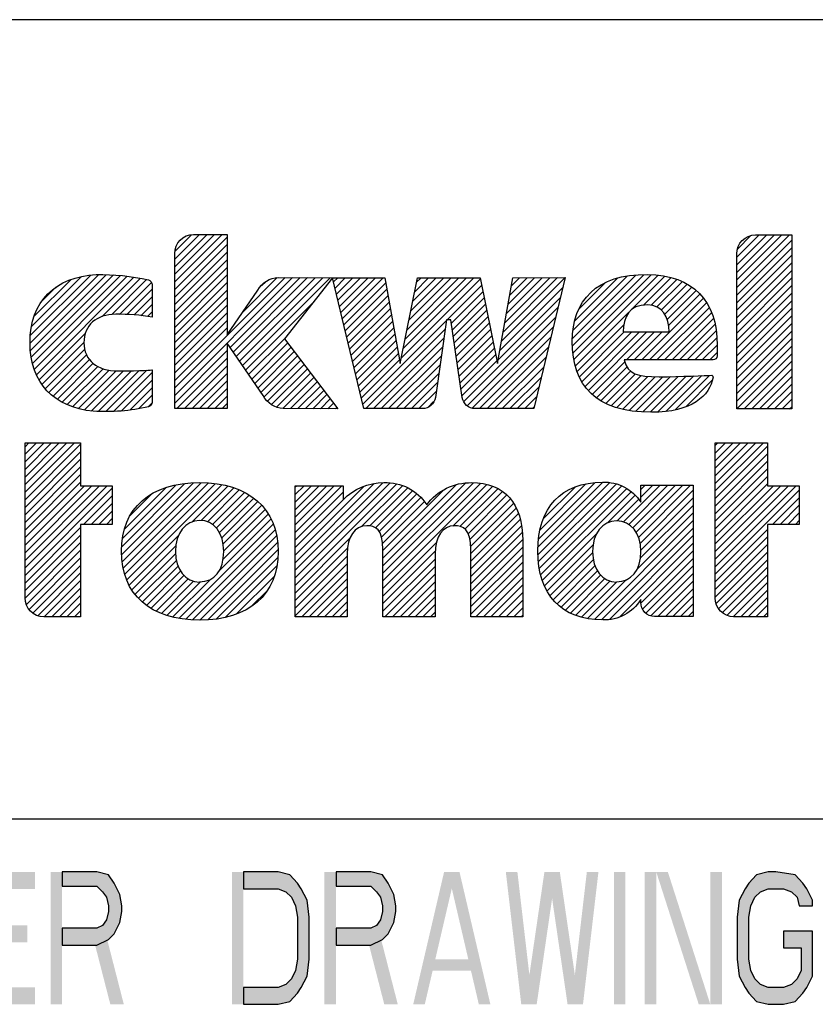
# Model space of a CAD drawing. Units: millimetres. Extents: x 0 to 559, y 0 to 864.
# Drawn here: x 407 to 430, y 30 to 59 of the extents above; entities that cross this region are included whole.
import ezdxf

# ---------------------------------------------------------------- set-up
doc = ezdxf.new("R2010")
doc.units = ezdxf.units.MM
doc.header["$LTSCALE"] = 56.293926
doc.layers.get('0').update_dxf_attribs({"linetype": 'CONTINUOUS'})

# ---------------------------------------------------------------- blocks, each defined once
blk = doc.blocks.new('2019_RA_LOGO_TB_BL0', base_point=(409.549, 47.295))
at = {"color": 2, "linetype": 'Continuous'}
for p, q in [((411.071, 51.176), (412.438, 52.544)), ((411.071, 51.394), (412.22, 52.544)), ((411.071, 51.612), (412.002, 52.544)), ((411.071, 51.83), (411.784, 52.544)), ((411.071, 50.958), (412.58, 52.468)), ((411.087, 52.065), (411.551, 52.529)), ((427.259, 51.013), (428.777, 52.531)), ((427.259, 51.231), (428.559, 52.531)), ((427.259, 51.449), (428.341, 52.531)), ((427.259, 51.667), (428.123, 52.531)), ((427.259, 51.885), (427.905, 52.531)), ((427.279, 52.123), (427.665, 52.509)), ((411.071, 50.74), (412.58, 52.249)), ((427.259, 50.795), (428.843, 52.379)), ((427.259, 50.577), (428.843, 52.161)), ((411.071, 50.522), (412.58, 52.031)), ((427.259, 50.359), (428.843, 51.943)), ((411.071, 50.304), (412.58, 51.813)), ((411.071, 50.086), (412.58, 51.595)), ((427.259, 50.141), (428.843, 51.725)), ((406.904, 49.408), (408.884, 51.388)), ((406.918, 49.204), (409.096, 51.381)), ((406.918, 49.64), (408.651, 51.372)), ((406.939, 49.007), (409.307, 51.375)), ((406.951, 49.89), (408.388, 51.328)), ((406.978, 48.827), (409.509, 51.359)), ((407.028, 48.66), (409.706, 51.338)), ((407.088, 48.502), (409.894, 51.308)), ((411.071, 49.868), (412.58, 51.377)), ((422.524, 49.548), (424.35, 51.374)), ((422.527, 49.333), (424.577, 51.384)), ((422.541, 49.129), (424.792, 51.381)), ((422.546, 49.788), (424.1, 51.343)), ((422.57, 48.94), (424.996, 51.366)), ((424.227, 50.379), (425.185, 51.337)), ((427.259, 49.922), (428.843, 51.507)), ((407.027, 50.185), (408.085, 51.243)), ((407.234, 50.61), (407.65, 51.026)), ((408.986, 50.182), (410.079, 51.275)), ((409.258, 50.235), (410.263, 51.241)), ((409.48, 50.24), (410.402, 51.162)), ((411.071, 48.124), (414.25, 51.303)), ((411.071, 47.906), (414.466, 51.302)), ((411.071, 49.65), (412.58, 51.159)), ((412.667, 49.284), (414.683, 51.3)), ((412.755, 49.155), (414.899, 51.298)), ((412.844, 49.025), (415.116, 51.297)), ((412.933, 48.896), (415.332, 51.295)), ((413.022, 48.767), (415.548, 51.294)), ((413.029, 50.301), (414.026, 51.298)), ((413.569, 51.058), (413.692, 51.181)), ((415.647, 51.174), (415.766, 51.293)), ((415.689, 50.998), (415.984, 51.293)), ((415.731, 50.822), (416.202, 51.293)), ((415.773, 50.646), (416.42, 51.293)), ((415.815, 50.47), (416.638, 51.293)), ((415.857, 50.294), (416.856, 51.293)), ((415.899, 50.118), (417.074, 51.293)), ((415.941, 49.942), (417.149, 51.15)), ((417.596, 48.98), (419.872, 51.257)), ((417.651, 49.254), (419.69, 51.293)), ((417.706, 49.527), (419.472, 51.293)), ((417.762, 49.8), (419.254, 51.293)), ((417.817, 50.074), (419.036, 51.293)), ((417.872, 50.347), (418.818, 51.293)), ((417.928, 50.621), (418.6, 51.293)), ((417.983, 50.894), (418.382, 51.293)), ((418.038, 51.167), (418.164, 51.293)), ((418.921, 50.087), (419.909, 51.076)), ((420.48, 49.467), (422.312, 51.299)), ((420.528, 49.733), (422.093, 51.298)), ((420.577, 49.999), (421.875, 51.297)), ((420.625, 50.265), (421.656, 51.296)), ((420.673, 50.532), (421.437, 51.295)), ((420.721, 50.798), (421.218, 51.295)), ((420.77, 51.064), (420.999, 51.294)), ((422.593, 50.054), (423.824, 51.284)), ((422.712, 50.39), (423.475, 51.154)), ((424.574, 50.508), (425.367, 51.301)), ((424.791, 50.507), (425.531, 51.247)), ((424.959, 50.457), (425.691, 51.189)), ((425.088, 50.368), (425.831, 51.111)), ((425.185, 50.247), (425.967, 51.029)), ((427.259, 49.704), (428.843, 51.289)), ((427.259, 49.486), (428.843, 51.07)), ((409.692, 50.233), (410.424, 50.966)), ((409.903, 50.227), (410.424, 50.748)), ((411.071, 49.432), (412.58, 50.941)), ((415.983, 49.766), (417.182, 50.965)), ((416.025, 49.59), (417.215, 50.78)), ((419.04, 49.989), (419.946, 50.894)), ((420.432, 49.201), (422.248, 51.017)), ((425.253, 50.097), (426.088, 50.932)), ((425.296, 49.922), (426.199, 50.825)), ((427.259, 49.268), (428.843, 50.852)), ((410.097, 50.203), (410.424, 50.529)), ((411.071, 49.214), (412.58, 50.723)), ((411.071, 48.996), (412.58, 50.505)), ((413.111, 48.638), (415.068, 50.595)), ((416.067, 49.414), (417.248, 50.595)), ((419.068, 49.798), (419.982, 50.713)), ((419.095, 49.608), (420.019, 50.531)), ((420.384, 48.934), (422.18, 50.73)), ((424.522, 48.93), (426.3, 50.708)), ((424.74, 48.93), (426.387, 50.577)), ((427.259, 49.05), (428.843, 50.634)), ((410.291, 50.179), (410.424, 50.311)), ((411.071, 48.778), (412.58, 50.287)), ((416.109, 49.238), (417.281, 50.41)), ((416.151, 49.062), (417.314, 50.225)), ((419.123, 49.417), (420.055, 50.35)), ((419.402, 47.734), (422.111, 50.444)), ((422.609, 48.762), (424.151, 50.303)), ((424.958, 48.93), (426.469, 50.441)), ((425.176, 48.93), (426.532, 50.286)), ((427.259, 48.832), (428.843, 50.416)), ((427.259, 48.614), (428.843, 50.198)), ((411.071, 48.56), (412.58, 50.069)), ((416.193, 48.886), (417.347, 50.04)), ((416.487, 47.654), (418.9, 50.067)), ((419.15, 49.227), (420.092, 50.169)), ((419.178, 49.036), (420.129, 49.987)), ((419.496, 47.61), (422.043, 50.157)), ((422.66, 48.594), (424.006, 49.94)), ((425.394, 48.93), (426.589, 50.125)), ((425.612, 48.93), (426.631, 49.949)), ((427.259, 48.396), (428.843, 49.98)), ((407.165, 48.36), (408.505, 49.701)), ((411.071, 48.342), (412.58, 49.851)), ((416.235, 48.71), (417.38, 49.855)), ((416.277, 48.534), (417.413, 49.67)), ((416.578, 47.527), (418.863, 49.812)), ((419.205, 48.846), (420.165, 49.806)), ((419.233, 48.655), (420.202, 49.624)), ((419.651, 47.548), (421.974, 49.871)), ((422.726, 48.442), (424.018, 49.734)), ((422.797, 48.295), (424.236, 49.734)), ((422.888, 48.168), (424.454, 49.734)), ((422.984, 48.047), (424.672, 49.734)), ((424.086, 48.93), (424.89, 49.734)), ((424.304, 48.93), (425.108, 49.734)), ((425.83, 48.93), (426.663, 49.763)), ((427.259, 48.178), (428.843, 49.762)), ((407.245, 48.223), (408.46, 49.438)), ((413.2, 48.509), (414.276, 49.585)), ((413.288, 48.38), (414.327, 49.418)), ((416.319, 48.358), (417.446, 49.485)), ((416.796, 47.527), (418.826, 49.557)), ((419.26, 48.465), (420.239, 49.443)), ((419.848, 47.527), (421.906, 49.584)), ((426.048, 48.93), (426.683, 49.565)), ((426.266, 48.93), (426.694, 49.358)), ((427.259, 47.96), (428.843, 49.544)), ((427.259, 47.742), (428.843, 49.326)), ((407.345, 48.104), (408.479, 49.239)), ((407.447, 47.989), (408.535, 49.077)), ((411.071, 47.688), (412.58, 49.197)), ((413.377, 48.25), (414.421, 49.294)), ((413.466, 48.121), (414.515, 49.17)), ((413.555, 47.992), (414.609, 49.046)), ((416.361, 48.182), (417.479, 49.3)), ((416.403, 48.006), (417.512, 49.115)), ((417.014, 47.527), (418.79, 49.302)), ((417.232, 47.527), (418.753, 49.047)), ((419.288, 48.274), (420.275, 49.262)), ((419.315, 48.084), (420.312, 49.08)), ((420.066, 47.527), (421.837, 49.298)), ((426.484, 48.93), (426.694, 49.14)), ((427.259, 47.524), (428.843, 49.108)), ((407.566, 47.89), (408.619, 48.943)), ((407.691, 47.796), (408.727, 48.833)), ((411.133, 47.532), (412.58, 48.979)), ((411.351, 47.532), (412.58, 48.761)), ((413.647, 47.866), (414.703, 48.922)), ((413.745, 47.746), (414.797, 48.798)), ((416.445, 47.83), (417.545, 48.93)), ((417.45, 47.527), (418.716, 48.793)), ((419.343, 47.893), (420.348, 48.899)), ((420.284, 47.527), (421.769, 49.011)), ((423.095, 47.939), (424.034, 48.878)), ((427.473, 47.521), (428.843, 48.89)), ((407.828, 47.716), (408.857, 48.745)), ((407.974, 47.643), (409.007, 48.677)), ((408.13, 47.582), (409.183, 48.635)), ((408.298, 47.531), (409.382, 48.615)), ((408.475, 47.49), (409.6, 48.615)), ((408.661, 47.459), (409.823, 48.62)), ((408.869, 47.449), (410.046, 48.625)), ((409.085, 47.446), (410.272, 48.634)), ((409.304, 47.448), (410.424, 48.567)), ((411.569, 47.532), (412.58, 48.543)), ((413.86, 47.643), (414.891, 48.674)), ((414.014, 47.579), (414.985, 48.55)), ((417.668, 47.527), (418.679, 48.538)), ((420.502, 47.527), (421.7, 48.725)), ((423.215, 47.841), (424.103, 48.729)), ((423.345, 47.753), (424.203, 48.611)), ((423.489, 47.679), (424.339, 48.529)), ((423.638, 47.61), (424.508, 48.48)), ((425.217, 47.445), (426.249, 48.477)), ((425.482, 47.492), (426.475, 48.485)), ((427.691, 47.521), (428.843, 48.672)), ((409.541, 47.467), (410.424, 48.349)), ((411.787, 47.532), (412.58, 48.325)), ((414.189, 47.536), (415.079, 48.426)), ((414.402, 47.531), (415.173, 48.302)), ((417.886, 47.527), (418.643, 48.283)), ((420.72, 47.527), (421.632, 48.438)), ((423.803, 47.557), (424.701, 48.455)), ((423.972, 47.508), (424.912, 48.447)), ((424.159, 47.476), (425.129, 48.447)), ((424.346, 47.446), (425.352, 48.452)), ((424.553, 47.435), (425.574, 48.456)), ((424.761, 47.425), (425.797, 48.461)), ((424.986, 47.432), (426.023, 48.469)), ((425.79, 47.582), (426.554, 48.346)), ((427.909, 47.521), (428.843, 48.454)), ((428.127, 47.521), (428.843, 48.236)), ((409.778, 47.486), (410.424, 48.131)), ((410.041, 47.53), (410.424, 47.913)), ((412.005, 47.532), (412.58, 48.107)), ((414.618, 47.529), (415.267, 48.178)), ((414.834, 47.527), (415.361, 48.054)), ((415.05, 47.525), (415.455, 47.93)), ((418.104, 47.527), (418.606, 48.028)), ((420.938, 47.527), (421.563, 48.152)), ((428.345, 47.521), (428.843, 48.018)), ((410.305, 47.576), (410.416, 47.688)), ((412.223, 47.532), (412.58, 47.889)), ((412.441, 47.532), (412.58, 47.671)), ((415.267, 47.523), (415.549, 47.806)), ((415.483, 47.522), (415.643, 47.682)), ((418.369, 47.574), (418.525, 47.729)), ((421.156, 47.527), (421.495, 47.865)), ((428.563, 47.521), (428.843, 47.8)), ((415.699, 47.52), (415.737, 47.558)), ((421.374, 47.527), (421.426, 47.578)), ((428.781, 47.521), (428.843, 47.582)), ((406.76, 45.122), (408.181, 46.542)), ((406.76, 45.34), (407.963, 46.542)), ((406.76, 45.558), (407.745, 46.542)), ((406.76, 45.776), (407.527, 46.542)), ((406.76, 45.994), (407.309, 46.542)), ((406.76, 46.212), (407.091, 46.542)), ((406.76, 46.43), (406.873, 46.542)), ((406.76, 44.903), (408.36, 46.504)), ((426.635, 45.157), (428.024, 46.545)), ((426.635, 45.375), (427.806, 46.545)), ((426.635, 45.593), (427.588, 46.545)), ((426.635, 45.811), (427.37, 46.545)), ((426.635, 46.029), (427.152, 46.545)), ((426.635, 46.247), (426.934, 46.545)), ((426.635, 46.465), (426.716, 46.545)), ((406.76, 44.685), (408.36, 46.286)), ((426.635, 44.939), (428.144, 46.448)), ((426.635, 44.721), (428.144, 46.23)), ((406.76, 44.467), (408.36, 46.068)), ((426.635, 44.503), (428.144, 46.012)), ((406.76, 44.249), (408.36, 45.85)), ((426.635, 44.285), (428.144, 45.794)), ((406.76, 44.031), (408.36, 45.632)), ((406.76, 43.813), (408.36, 45.414)), ((409.54, 43.323), (411.608, 45.391)), ((409.542, 43.543), (411.367, 45.368)), ((409.554, 43.119), (411.831, 45.396)), ((409.588, 42.934), (412.038, 45.385)), ((409.627, 42.756), (412.236, 45.365)), ((414.541, 42.873), (417.061, 45.394)), ((414.541, 42.655), (417.27, 45.385)), ((414.541, 43.091), (416.819, 45.37)), ((414.541, 42.437), (417.464, 45.36)), ((417.069, 42.786), (419.676, 45.392)), ((417.069, 43.004), (419.446, 45.38)), ((417.069, 42.568), (419.875, 45.373)), ((421.53, 43.54), (423.4, 45.41)), ((421.53, 43.322), (423.605, 45.397)), ((421.549, 43.122), (423.783, 45.357)), ((421.554, 43.782), (423.166, 45.394)), ((421.595, 44.041), (422.913, 45.359)), ((426.635, 44.067), (428.144, 45.576)), ((426.635, 43.849), (428.144, 45.358)), ((406.76, 42.941), (409.123, 45.304)), ((406.76, 43.159), (408.905, 45.304)), ((406.76, 43.377), (408.687, 45.304)), ((406.76, 43.595), (408.469, 45.304)), ((406.76, 42.723), (409.271, 45.234)), ((409.559, 43.778), (411.107, 45.326)), ((409.62, 44.057), (410.812, 45.249)), ((409.689, 42.6), (412.425, 45.336)), ((411.582, 44.275), (412.603, 45.296)), ((411.83, 44.305), (412.772, 45.247)), ((412.013, 44.27), (412.929, 45.186)), ((412.155, 44.194), (413.078, 45.117)), ((414.541, 43.963), (415.885, 45.307)), ((414.541, 44.181), (415.667, 45.307)), ((414.541, 44.399), (415.449, 45.307)), ((414.541, 44.618), (415.231, 45.307)), ((414.541, 44.836), (415.013, 45.307)), ((414.541, 45.054), (414.795, 45.307)), ((414.541, 45.272), (414.577, 45.307)), ((414.541, 43.309), (416.53, 45.299)), ((414.541, 43.745), (415.92, 45.124)), ((416.452, 44.131), (417.63, 45.308)), ((416.689, 44.15), (417.787, 45.248)), ((416.853, 44.096), (417.921, 45.164)), ((417.069, 42.35), (420.061, 45.342)), ((417.069, 43.222), (419.181, 45.333)), ((417.069, 43.44), (418.811, 45.181)), ((419.084, 44.146), (420.227, 45.289)), ((419.286, 44.13), (420.378, 45.222)), ((419.427, 44.053), (420.512, 45.138)), ((421.57, 42.926), (423.946, 45.302)), ((421.612, 42.75), (424.089, 45.227)), ((421.658, 42.577), (424.215, 45.135)), ((421.687, 44.351), (422.609, 45.273)), ((423.998, 44.264), (425.055, 45.321)), ((424.147, 44.194), (425.273, 45.321)), ((424.266, 44.096), (425.491, 45.321)), ((424.359, 43.97), (425.709, 45.321)), ((424.428, 43.821), (425.927, 45.321)), ((424.474, 43.649), (426.003, 45.179)), ((424.494, 44.978), (424.837, 45.321)), ((424.494, 45.196), (424.619, 45.321)), ((426.635, 42.977), (428.966, 45.307)), ((426.635, 43.195), (428.748, 45.307)), ((426.635, 43.413), (428.53, 45.307)), ((426.635, 43.631), (428.312, 45.307)), ((426.635, 42.758), (429.057, 45.18)), ((408.448, 44.193), (409.271, 45.016)), ((408.666, 44.193), (409.271, 44.798)), ((409.783, 44.438), (410.415, 45.07)), ((412.27, 44.091), (413.217, 45.038)), ((412.358, 43.961), (413.346, 44.949)), ((412.424, 43.809), (413.467, 44.851)), ((414.541, 43.527), (415.92, 44.906)), ((416.963, 43.987), (418.046, 45.07)), ((417.025, 43.831), (418.16, 44.966)), ((417.053, 43.642), (418.258, 44.847)), ((419.518, 43.926), (420.631, 45.039)), ((419.572, 43.762), (420.737, 44.927)), ((419.591, 43.563), (420.828, 44.8)), ((423.535, 44.237), (424.334, 45.036)), ((423.809, 44.293), (424.43, 44.914)), ((424.493, 43.451), (426.003, 44.961)), ((428.29, 44.196), (429.057, 44.962)), ((408.884, 44.193), (409.271, 44.58)), ((412.466, 43.633), (413.575, 44.742)), ((412.483, 43.431), (413.677, 44.625)), ((419.6, 43.354), (420.906, 44.66)), ((419.6, 43.135), (420.969, 44.505)), ((424.386, 42.908), (426.003, 44.525)), ((424.479, 43.219), (426.003, 44.743)), ((428.508, 44.196), (429.057, 44.744)), ((428.726, 44.196), (429.057, 44.526)), ((409.102, 44.193), (409.271, 44.362)), ((412.359, 42.872), (413.845, 44.358)), ((412.467, 43.198), (413.763, 44.494)), ((419.6, 42.917), (421.019, 44.337)), ((423.157, 41.461), (426.003, 44.307)), ((428.945, 44.196), (429.057, 44.308)), ((406.76, 42.505), (408.36, 44.105)), ((411.194, 41.488), (413.908, 44.203)), ((411.388, 41.464), (413.966, 44.042)), ((419.6, 42.699), (421.056, 44.156)), ((419.6, 42.481), (421.077, 43.959)), ((423.361, 41.447), (426.003, 44.089)), ((426.635, 42.54), (428.144, 44.05)), ((406.76, 42.287), (408.36, 43.887)), ((406.762, 42.071), (408.36, 43.669)), ((409.755, 42.448), (411.181, 43.874)), ((411.586, 41.445), (414.005, 43.863)), ((411.796, 41.437), (414.033, 43.674)), ((414.541, 42.219), (416.118, 43.796)), ((417.069, 42.132), (418.617, 43.68)), ((419.6, 42.263), (421.094, 43.758)), ((421.723, 42.425), (423.213, 43.914)), ((423.59, 41.457), (426.003, 43.871)), ((426.635, 42.322), (428.144, 43.832)), ((406.798, 41.889), (408.36, 43.451)), ((409.837, 42.312), (411.106, 43.581)), ((412.025, 41.448), (414.047, 43.47)), ((414.541, 42.001), (416.047, 43.507)), ((417.069, 41.914), (418.576, 43.42)), ((419.6, 42.045), (421.094, 43.54)), ((421.791, 42.275), (423.119, 43.603)), ((421.88, 42.146), (423.106, 43.372)), ((423.876, 41.525), (426.003, 43.653)), ((424.497, 41.929), (426.003, 43.434)), ((426.635, 42.104), (428.144, 43.614)), ((426.663, 41.914), (428.144, 43.396)), ((406.876, 41.749), (408.36, 43.233)), ((409.928, 42.184), (411.096, 43.352)), ((410.029, 42.068), (411.12, 43.159)), ((412.267, 41.471), (414.039, 43.244)), ((414.541, 41.783), (416.035, 43.278)), ((417.069, 41.696), (418.571, 43.197)), ((419.6, 41.827), (421.094, 43.322)), ((419.6, 41.609), (421.094, 43.104)), ((421.971, 42.019), (423.127, 43.175)), ((424.546, 41.759), (426.003, 43.216)), ((426.734, 41.767), (428.144, 43.178)), ((406.983, 41.638), (408.36, 43.015)), ((410.141, 41.962), (411.169, 42.99)), ((410.261, 41.864), (411.241, 42.844)), ((412.535, 41.522), (414.012, 42.999)), ((414.541, 41.565), (416.035, 43.06)), ((414.729, 41.535), (416.035, 42.842)), ((417.127, 41.535), (418.571, 42.979)), ((419.743, 41.535), (421.094, 42.886)), ((422.081, 41.911), (423.174, 43.004)), ((422.196, 41.808), (423.244, 42.856)), ((424.642, 41.637), (426.003, 42.998)), ((426.843, 41.658), (428.144, 42.96)), ((407.128, 41.565), (408.36, 42.797)), ((407.313, 41.532), (408.36, 42.579)), ((410.394, 41.779), (411.338, 42.723)), ((410.533, 41.699), (411.459, 42.626)), ((410.686, 41.634), (411.612, 42.561)), ((410.843, 41.574), (411.812, 42.543)), ((411.016, 41.529), (412.1, 42.613)), ((412.845, 41.614), (413.941, 42.709)), ((414.947, 41.535), (416.035, 42.624)), ((417.345, 41.535), (418.571, 42.761)), ((417.563, 41.535), (418.571, 42.543)), ((419.961, 41.535), (421.094, 42.668)), ((422.327, 41.721), (423.338, 42.731)), ((422.466, 41.642), (423.457, 42.633)), ((422.62, 41.578), (423.606, 42.563)), ((422.785, 41.525), (423.795, 42.534)), ((422.963, 41.484), (424.083, 42.604)), ((423.797, 42.536), (423.803, 42.542)), ((424.786, 41.563), (426.003, 42.78)), ((424.983, 41.542), (426.003, 42.562)), ((426.98, 41.577), (428.144, 42.742)), ((427.158, 41.537), (428.144, 42.524)), ((407.531, 41.532), (408.36, 42.361)), ((413.276, 41.827), (413.73, 42.28)), ((415.165, 41.535), (416.035, 42.406)), ((417.781, 41.535), (418.571, 42.325)), ((420.179, 41.535), (421.094, 42.45)), ((425.201, 41.542), (426.003, 42.344)), ((427.373, 41.534), (428.144, 42.306)), ((407.749, 41.532), (408.36, 42.143)), ((415.383, 41.535), (416.035, 42.188)), ((415.601, 41.535), (416.035, 41.97)), ((417.999, 41.535), (418.571, 42.107)), ((420.397, 41.535), (421.094, 42.232)), ((420.615, 41.535), (421.094, 42.014)), ((425.419, 41.542), (426.003, 42.126)), ((427.591, 41.534), (428.144, 42.088)), ((407.967, 41.532), (408.36, 41.925)), ((408.185, 41.532), (408.36, 41.707)), ((415.819, 41.535), (416.035, 41.752)), ((418.217, 41.535), (418.571, 41.889)), ((418.435, 41.535), (418.571, 41.671)), ((420.833, 41.535), (421.094, 41.796)), ((425.637, 41.542), (426.003, 41.908)), ((425.855, 41.542), (426.003, 41.69)), ((427.809, 41.534), (428.144, 41.869)), ((421.051, 41.535), (421.094, 41.578)), ((428.027, 41.534), (428.144, 41.651))]:
    blk.add_line(p, q, dxfattribs=at)
for points, knots in [([(420.811, 51.293), (420.811, 51.293), (420.364, 48.823), (420.364, 48.823), (420.364, 48.823), (419.865, 51.293), (419.865, 51.293), (419.865, 51.293), (418.064, 51.293), (418.064, 51.293), (418.064, 51.293), (417.564, 48.823), (417.564, 48.823), (417.564, 48.823), (417.124, 51.293), (417.124, 51.293), (417.124, 51.293), (415.617, 51.293), (415.617, 51.293), (415.617, 51.293), (414.055, 51.305), (414.055, 51.305), (413.808, 51.296), (413.584, 51.156), (413.469, 50.937), (413.469, 50.937), (412.58, 49.65), (412.58, 49.65), (412.58, 49.65), (412.58, 52.544), (412.58, 52.544), (412.58, 52.544), (411.613, 52.544), (411.613, 52.544), (411.312, 52.541), (411.069, 52.294), (411.071, 51.993), (411.071, 51.993), (411.071, 47.532), (411.071, 47.532), (411.071, 47.532), (412.58, 47.532), (412.58, 47.532), (412.58, 47.532), (412.58, 49.41), (412.58, 49.41), (412.58, 49.41), (413.617, 47.902), (413.617, 47.902), (413.731, 47.682), (413.956, 47.541), (414.204, 47.532), (414.204, 47.532), (415.767, 47.519), (415.767, 47.519), (415.767, 47.519), (414.237, 49.536), (414.237, 49.536), (414.237, 49.536), (415.617, 51.296), (415.617, 51.296), (415.617, 51.296), (416.518, 47.527), (416.518, 47.527), (416.518, 47.527), (418.203, 47.527), (418.203, 47.527), (418.391, 47.528), (418.551, 47.665), (418.58, 47.851), (418.58, 47.851), (418.903, 50.087), (418.903, 50.087), (418.903, 50.087), (419.026, 50.087), (419.026, 50.087), (419.026, 50.087), (419.349, 47.851), (419.349, 47.851), (419.378, 47.665), (419.538, 47.528), (419.726, 47.527), (419.726, 47.527), (421.414, 47.527), (421.414, 47.527), (421.414, 47.527), (422.316, 51.299), (422.316, 51.299), (422.316, 51.299), (420.811, 51.293), (420.811, 51.293)], [0, 0, 0, 0, 1, 1, 1, 2, 2, 2, 3, 3, 3, 4, 4, 4, 5, 5, 5, 6, 6, 6, 7, 7, 7, 8, 8, 8, 9, 9, 9, 10, 10, 10, 11, 11, 11, 12, 12, 12, 13, 13, 13, 14, 14, 14, 15, 15, 15, 16, 16, 16, 17, 17, 17, 18, 18, 18, 19, 19, 19, 20, 20, 20, 21, 21, 21, 22, 22, 22, 23, 23, 23, 24, 24, 24, 25, 25, 25, 26, 26, 26, 27, 27, 27, 28, 28, 28, 29, 29, 29, 30, 30, 30, 30]), ([(428.843, 52.531), (428.843, 52.531), (427.801, 52.531), (427.801, 52.531), (427.5, 52.528), (427.257, 52.282), (427.259, 51.981), (427.259, 51.981), (427.259, 47.521), (427.259, 47.521), (427.259, 47.521), (428.843, 47.521), (428.843, 47.521), (428.843, 47.521), (428.843, 52.531), (428.843, 52.531)], [0, 0, 0, 0, 1, 1, 1, 2, 2, 2, 3, 3, 3, 4, 4, 4, 5, 5, 5, 5]), ([(408.725, 47.45), (409.258, 47.419), (409.793, 47.462), (410.314, 47.578), (410.378, 47.591), (410.425, 47.648), (410.424, 47.714), (410.424, 47.714), (410.424, 48.644), (410.424, 48.644), (410.424, 48.644), (410.131, 48.612), (409.435, 48.612), (408.833, 48.612), (408.458, 48.923), (408.458, 49.424), (408.458, 49.926), (408.811, 50.243), (409.378, 50.243), (409.728, 50.248), (410.079, 50.221), (410.424, 50.162), (410.424, 50.162), (410.424, 51.094), (410.424, 51.094), (410.422, 51.158), (410.378, 51.215), (410.315, 51.231), (409.822, 51.344), (409.317, 51.397), (408.811, 51.39), (407.637, 51.319), (406.904, 50.633), (406.904, 49.417), (406.905, 48.264), (407.595, 47.563), (408.725, 47.45)], [0, 0, 0, 0, 1, 1, 1, 2, 2, 2, 3, 3, 3, 4, 4, 4, 5, 5, 5, 6, 6, 6, 7, 7, 7, 8, 8, 8, 9, 9, 9, 10, 10, 10, 11, 11, 11, 12, 12, 12, 12]), ([(426.538, 48.487), (426.367, 48.487), (425.651, 48.445), (425.019, 48.445), (424.387, 48.445), (424.139, 48.512), (424.013, 48.93), (424.013, 48.93), (426.574, 48.93), (426.574, 48.93), (426.64, 48.93), (426.694, 48.984), (426.694, 49.05), (426.694, 49.05), (426.694, 49.05), (426.694, 49.05), (426.694, 49.05), (426.694, 49.344), (426.694, 49.344), (426.694, 50.643), (426.005, 51.371), (424.686, 51.388), (423.212, 51.406), (422.521, 50.634), (422.521, 49.467), (422.521, 48.187), (423.197, 47.422), (424.805, 47.422), (425.956, 47.422), (426.477, 47.89), (426.578, 48.431), (426.582, 48.452), (426.559, 48.487), (426.538, 48.487)], [0, 0, 0, 0, 1, 1, 1, 2, 2, 2, 3, 3, 3, 4, 4, 4, 5, 5, 5, 6, 6, 6, 7, 7, 7, 8, 8, 8, 9, 9, 9, 10, 10, 10, 11, 11, 11, 11]), ([(424.693, 50.514), (425.117, 50.514), (425.309, 50.165), (425.309, 49.734), (425.309, 49.734), (423.989, 49.734), (423.989, 49.734), (423.995, 50.171), (424.143, 50.514), (424.693, 50.514)], [0, 0, 0, 0, 1, 1, 1, 2, 2, 2, 3, 3, 3, 3]), ([(408.36, 46.542), (408.36, 46.542), (406.76, 46.542), (406.76, 46.542), (406.76, 46.542), (406.76, 42.082), (406.76, 42.082), (406.758, 41.78), (407.002, 41.534), (407.304, 41.532), (407.304, 41.532), (407.304, 41.532), (407.304, 41.532), (407.304, 41.532), (408.36, 41.532), (408.36, 41.532), (408.36, 41.532), (408.36, 44.193), (408.36, 44.193), (408.36, 44.193), (409.271, 44.193), (409.271, 44.193), (409.271, 44.193), (409.271, 45.304), (409.271, 45.304), (409.271, 45.304), (408.36, 45.304), (408.36, 45.304), (408.36, 45.304), (408.36, 46.542), (408.36, 46.542)], [0, 0, 0, 0, 1, 1, 1, 2, 2, 2, 3, 3, 3, 4, 4, 4, 5, 5, 5, 6, 6, 6, 7, 7, 7, 8, 8, 8, 9, 9, 9, 10, 10, 10, 10]), ([(428.144, 46.545), (428.144, 46.545), (426.635, 46.545), (426.635, 46.545), (426.635, 46.545), (426.635, 42.085), (426.635, 42.085), (426.633, 41.783), (426.876, 41.536), (427.178, 41.534), (427.178, 41.534), (427.178, 41.534), (427.178, 41.534), (427.178, 41.534), (428.144, 41.534), (428.144, 41.534), (428.144, 41.534), (428.144, 44.196), (428.144, 44.196), (428.144, 44.196), (429.057, 44.196), (429.057, 44.196), (429.057, 44.196), (429.057, 45.307), (429.057, 45.307), (429.057, 45.307), (428.144, 45.307), (428.144, 45.307), (428.144, 45.307), (428.144, 46.545), (428.144, 46.545)], [0, 0, 0, 0, 1, 1, 1, 2, 2, 2, 3, 3, 3, 4, 4, 4, 5, 5, 5, 6, 6, 6, 7, 7, 7, 8, 8, 8, 9, 9, 9, 10, 10, 10, 10]), ([(411.789, 45.397), (410.377, 45.397), (409.534, 44.664), (409.534, 43.421), (409.534, 42.179), (410.377, 41.437), (411.789, 41.437), (413.202, 41.437), (414.051, 42.17), (414.051, 43.414), (414.051, 44.658), (413.2, 45.397), (411.789, 45.397)], [0, 0, 0, 0, 1, 1, 1, 2, 2, 2, 3, 3, 3, 4, 4, 4, 4]), ([(419.622, 45.397), (419.114, 45.404), (418.633, 45.168), (418.329, 44.76), (418.061, 45.179), (417.589, 45.421), (417.093, 45.397), (416.65, 45.402), (416.225, 45.222), (415.92, 44.901), (415.92, 44.901), (415.92, 45.307), (415.92, 45.307), (415.92, 45.307), (414.541, 45.307), (414.541, 45.307), (414.541, 45.307), (414.541, 41.535), (414.541, 41.535), (414.541, 41.535), (416.035, 41.535), (416.035, 41.535), (416.035, 41.535), (416.035, 43.352), (416.035, 43.352), (416.035, 43.839), (416.257, 44.155), (416.6, 44.155), (416.844, 44.155), (417.069, 44.072), (417.069, 43.47), (417.069, 43.47), (417.069, 41.535), (417.069, 41.535), (417.069, 41.535), (418.571, 41.535), (418.571, 41.535), (418.571, 41.535), (418.571, 43.352), (418.571, 43.352), (418.571, 43.848), (418.786, 44.155), (419.129, 44.155), (419.374, 44.155), (419.6, 44.072), (419.6, 43.47), (419.6, 43.47), (419.6, 41.535), (419.6, 41.535), (419.6, 41.535), (421.094, 41.535), (421.094, 41.535), (421.094, 41.535), (421.094, 43.723), (421.094, 43.723), (421.094, 44.803), (420.572, 45.397), (419.622, 45.397)], [0, 0, 0, 0, 1, 1, 1, 2, 2, 2, 3, 3, 3, 4, 4, 4, 5, 5, 5, 6, 6, 6, 7, 7, 7, 8, 8, 8, 9, 9, 9, 10, 10, 10, 11, 11, 11, 12, 12, 12, 13, 13, 13, 14, 14, 14, 15, 15, 15, 16, 16, 16, 17, 17, 17, 18, 18, 18, 19, 19, 19, 19]), ([(424.494, 45.321), (424.494, 45.321), (424.494, 44.832), (424.494, 44.832), (424.258, 45.208), (423.84, 45.428), (423.397, 45.41), (422.203, 45.41), (421.528, 44.677), (421.528, 43.434), (421.528, 43.434), (421.528, 43.42), (421.528, 43.42), (421.528, 42.183), (422.203, 41.444), (423.397, 41.444), (423.841, 41.428), (424.261, 41.652), (424.494, 42.031), (424.494, 42.031), (424.494, 41.947), (424.494, 41.947), (424.492, 41.725), (424.671, 41.544), (424.893, 41.542), (424.893, 41.542), (424.894, 41.542), (424.894, 41.542), (424.894, 41.542), (426.003, 41.542), (426.003, 41.542), (426.003, 41.542), (426.003, 45.321), (426.003, 45.321), (426.003, 45.321), (424.494, 45.321), (424.494, 45.321)], [0, 0, 0, 0, 1, 1, 1, 2, 2, 2, 3, 3, 3, 4, 4, 4, 5, 5, 5, 6, 6, 6, 7, 7, 7, 8, 8, 8, 9, 9, 9, 10, 10, 10, 11, 11, 11, 12, 12, 12, 12]), ([(411.789, 42.535), (411.373, 42.535), (411.094, 42.892), (411.094, 43.415), (411.094, 43.939), (411.373, 44.309), (411.789, 44.309), (412.206, 44.309), (412.483, 43.958), (412.483, 43.415), (412.483, 42.873), (412.218, 42.541), (411.789, 42.541), (411.789, 42.541), (411.789, 42.535), (411.789, 42.535)], [0, 0, 0, 0, 1, 1, 1, 2, 2, 2, 3, 3, 3, 4, 4, 4, 5, 5, 5, 5]), ([(423.799, 42.534), (423.384, 42.534), (423.105, 42.89), (423.105, 43.414), (423.105, 43.938), (423.384, 44.294), (423.799, 44.294), (424.214, 44.294), (424.494, 43.954), (424.494, 43.414), (424.494, 42.874), (424.22, 42.541), (423.791, 42.541), (423.791, 42.541), (423.799, 42.534), (423.799, 42.534)], [0, 0, 0, 0, 1, 1, 1, 2, 2, 2, 3, 3, 3, 4, 4, 4, 5, 5, 5, 5])]:
    blk.add_open_spline(points, degree=3, knots=knots, dxfattribs=at)
blk = doc.blocks.new('*T6')
at = {"color": 2, "linetype": 'Continuous'}
for p, q in [((195.072, 46.0248), (0, 46.0248)), ((0, 0), (0, 46.0248)), ((117.0432, 0), (117.0432, 46.0248)), ((195.072, 0), (195.072, 46.0248)), ((195.072, 23.0124), (0, 23.0124)), ((156.0576, 17.2593), (156.0576, 23.0124)), ((195.072, 17.2593), (117.0432, 17.2593)), ((126.7968, 0), (126.7968, 17.2593)), ((185.3184, 0), (185.3184, 17.2593)), ((117.0432, 5.7531), (0, 5.7531)), ((58.5216, 0), (58.5216, 5.7531)), ((195.072, 0), (0, 0))]:
    blk.add_line(p, q, dxfattribs=at)

msp = doc.modelspace()

# ---------------------------------------------------------------- hatches: boundary and pattern name
at = {"linetype": 'Continuous'}
for points in [[(407.827, 34.188), (407.827, 33.783), (408.827, 33.783), (408.994, 33.621), (409.105, 33.459), (409.161, 33.216), (409.161, 33.054), (409.105, 32.81), (408.994, 32.648), (408.827, 32.567), (407.827, 32.567), (407.827, 32.081), (408.827, 32.081), (409.161, 32.243), (409.327, 32.405), (409.494, 32.729), (409.55, 33.054), (409.55, 33.216), (409.494, 33.54), (409.327, 33.864), (409.161, 34.107), (408.827, 34.188)], [(413.05, 30.378), (414.05, 30.378), (414.384, 30.459), (414.606, 30.703), (414.717, 30.865), (414.884, 31.189), (414.939, 31.675), (414.939, 32.891), (414.884, 33.378), (414.717, 33.702), (414.606, 33.864), (414.384, 34.107), (414.05, 34.188), (413.05, 34.188), (413.05, 33.702), (414.05, 33.702), (414.272, 33.621), (414.439, 33.459), (414.55, 33.216), (414.606, 32.891), (414.606, 31.675), (414.55, 31.351), (414.439, 31.108), (414.272, 30.946), (414.05, 30.865), (413.05, 30.865)], [(415.717, 34.188), (415.717, 33.783), (416.717, 33.783), (416.884, 33.621), (416.995, 33.459), (417.051, 33.216), (417.051, 33.054), (416.995, 32.81), (416.884, 32.648), (416.717, 32.567), (415.717, 32.567), (415.717, 32.081), (416.717, 32.081), (417.051, 32.243), (417.217, 32.405), (417.384, 32.729), (417.44, 33.054), (417.44, 33.216), (417.384, 33.54), (417.217, 33.864), (417.051, 34.107), (416.717, 34.188)], [(429.441, 33.216), (429.441, 33.378), (429.274, 33.702), (429.163, 33.864), (428.941, 34.107), (428.385, 34.188), (428.163, 34.188), (427.83, 34.107), (427.607, 33.864), (427.496, 33.702), (427.33, 33.378), (427.274, 32.891), (427.274, 31.675), (427.33, 31.189), (427.496, 30.865), (427.607, 30.703), (427.83, 30.459), (428.163, 30.378), (428.608, 30.378), (428.941, 30.459), (429.163, 30.703), (429.274, 30.865), (429.441, 31.189), (429.441, 32.486), (428.608, 32.486), (428.608, 32), (429.108, 32), (429.108, 31.351), (428.996, 31.108), (428.83, 30.946), (428.608, 30.865), (428.163, 30.865), (427.941, 30.946), (427.774, 31.108), (427.663, 31.351), (427.607, 31.675), (427.607, 32.891), (427.663, 33.216), (427.774, 33.459), (427.941, 33.621), (428.163, 33.702), (428.608, 33.702), (428.83, 33.621), (428.996, 33.459), (429.052, 33.216)]]:
    msp.add_hatch(color=2, dxfattribs=at).paths.add_polyline_path(points)

# ---------------------------------------------------------------- linework, layer by layer
at = {"color": 2, "linetype": 'Continuous'}
for points in [[(407.827, 34.188), (407.827, 33.783), (408.827, 33.783), (408.994, 33.621), (409.105, 33.459), (409.161, 33.216), (409.161, 33.054), (409.105, 32.81), (408.994, 32.648), (408.827, 32.567), (407.827, 32.567), (407.827, 32.081), (408.827, 32.081), (409.161, 32.243), (409.327, 32.405), (409.494, 32.729), (409.55, 33.054), (409.55, 33.216), (409.494, 33.54), (409.327, 33.864), (409.161, 34.107), (408.827, 34.188), (407.827, 34.188)], [(413.05, 30.378), (414.05, 30.378), (414.384, 30.459), (414.606, 30.703), (414.717, 30.865), (414.884, 31.189), (414.939, 31.675), (414.939, 32.891), (414.884, 33.378), (414.717, 33.702), (414.606, 33.864), (414.384, 34.107), (414.05, 34.188), (413.05, 34.188), (413.05, 33.702), (414.05, 33.702), (414.272, 33.621), (414.439, 33.459), (414.55, 33.216), (414.606, 32.891), (414.606, 31.675), (414.55, 31.351), (414.439, 31.108), (414.272, 30.946), (414.05, 30.865), (413.05, 30.865), (413.05, 30.378)], [(415.717, 34.188), (415.717, 33.783), (416.717, 33.783), (416.884, 33.621), (416.995, 33.459), (417.051, 33.216), (417.051, 33.054), (416.995, 32.81), (416.884, 32.648), (416.717, 32.567), (415.717, 32.567), (415.717, 32.081), (416.717, 32.081), (417.051, 32.243), (417.217, 32.405), (417.384, 32.729), (417.44, 33.054), (417.44, 33.216), (417.384, 33.54), (417.217, 33.864), (417.051, 34.107), (416.717, 34.188), (415.717, 34.188)], [(429.441, 33.216), (429.441, 33.378), (429.274, 33.702), (429.163, 33.864), (428.941, 34.107), (428.385, 34.188), (428.163, 34.188), (427.83, 34.107), (427.607, 33.864), (427.496, 33.702), (427.33, 33.378), (427.274, 32.891), (427.274, 31.675), (427.33, 31.189), (427.496, 30.865), (427.607, 30.703), (427.83, 30.459), (428.163, 30.378), (428.608, 30.378), (428.941, 30.459), (429.163, 30.703), (429.274, 30.865), (429.441, 31.189), (429.441, 32.486), (428.608, 32.486), (428.608, 32), (429.108, 32), (429.108, 31.351), (428.996, 31.108), (428.83, 30.946), (428.608, 30.865), (428.163, 30.865), (427.941, 30.946), (427.774, 31.108), (427.663, 31.351), (427.607, 31.675), (427.607, 32.891), (427.663, 33.216), (427.774, 33.459), (427.941, 33.621), (428.163, 33.702), (428.608, 33.702), (428.83, 33.621), (428.996, 33.459), (429.052, 33.216), (429.441, 33.216)]]:
    msp.add_lwpolyline(points, dxfattribs=at)
for points in [[(405.382, 34.188), (405.382, 33.702), (407.049, 34.188), (407.049, 33.702)], [(407.494, 34.188), (407.494, 30.378), (407.827, 34.188), (407.827, 30.378)], [(412.717, 34.188), (412.717, 30.378), (413.05, 34.188), (413.05, 30.378)], [(415.384, 34.188), (415.384, 30.378), (415.717, 34.188), (415.717, 30.378)], [(417.94, 30.378), (418.829, 34.188), (418.273, 30.378), (419.162, 34.188)], [(419.829, 30.378), (420.162, 30.378), (418.94, 34.188), (419.273, 34.188)], [(420.607, 34.188), (421.051, 30.378), (420.94, 34.188), (421.384, 30.378)], [(421.718, 34.188), (421.162, 30.378), (422.051, 34.188), (421.496, 30.378)], [(421.829, 34.188), (422.385, 30.378), (422.162, 34.188), (422.718, 30.378)], [(422.94, 34.188), (422.496, 30.378), (423.274, 34.188), (422.829, 30.378)], [(423.718, 34.188), (423.718, 30.378), (424.051, 34.188), (424.051, 30.378)], [(424.607, 34.188), (424.607, 30.378), (424.94, 34.188), (424.94, 30.378)], [(424.94, 34.188), (426.163, 30.378), (425.274, 34.188), (426.496, 30.378)], [(426.496, 34.188), (426.496, 30.378), (426.83, 34.188), (426.83, 30.378)], [(405.382, 32.648), (405.382, 32.162), (406.827, 32.648), (406.827, 32.162)], [(408.716, 32.324), (409.216, 30.378), (409.105, 32.324), (409.605, 30.378)], [(416.606, 32.324), (417.106, 30.378), (416.995, 32.324), (417.495, 30.378)], [(418.384, 31.675), (418.384, 31.351), (419.718, 31.675), (419.718, 31.351)], [(405.382, 30.865), (405.382, 30.378), (407.049, 30.865), (407.049, 30.378)]]:
    msp.add_solid(points, dxfattribs=at)

# ---------------------------------------------------------------- block references
msp.add_blockref('*T6', (351.028, 12.7))
msp.add_blockref('2019_RA_LOGO_TB_BL0', (409.549, 47.295), dxfattribs=at)

doc.saveas('drawing.dxf')
